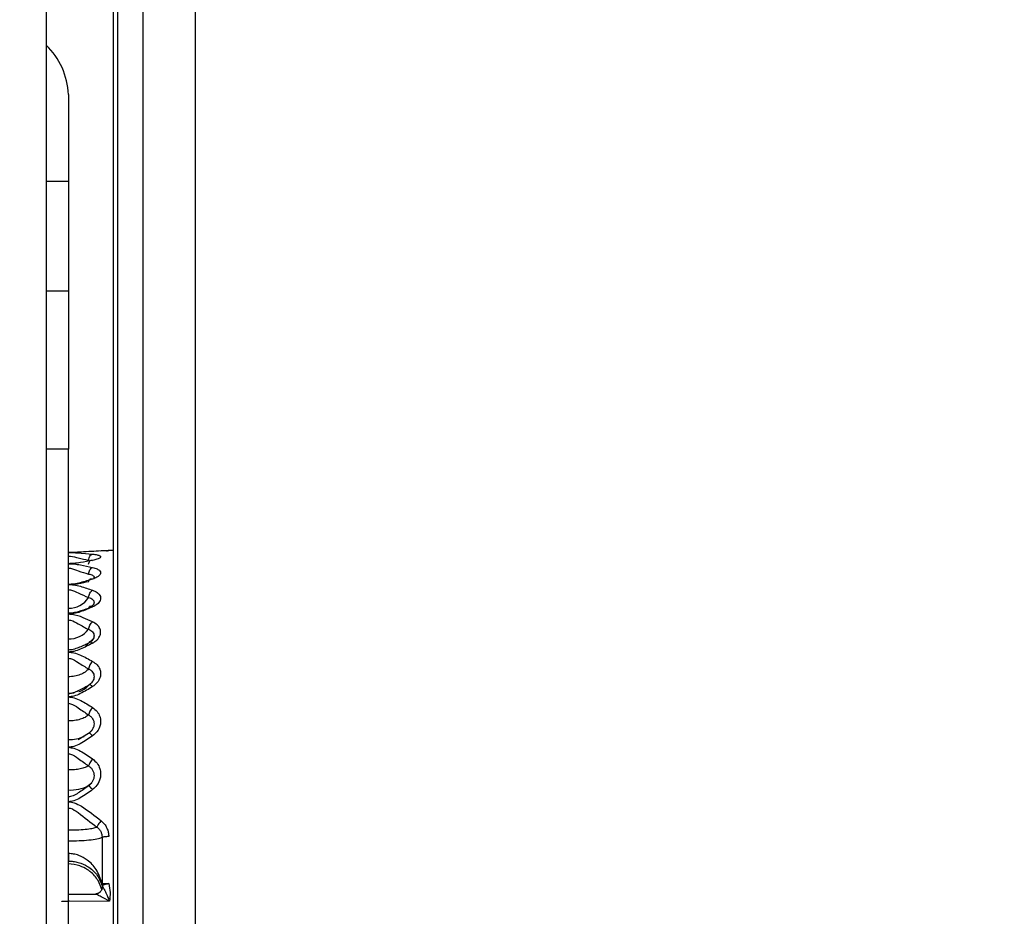
# Model space of a CAD drawing. Units: inches. Extents: x 0.3 to 10.6, y 0.4 to 8.2.
# Drawn here: x 6.1 to 6.2, y 3.5 to 3.5 of the extents above; entities that cross this region are included whole.
import ezdxf

# ---------------------------------------------------------------- set-up
doc = ezdxf.new("R2010")
doc.units = ezdxf.units.IN
doc.header["$MEASUREMENT"] = 0
doc.linetypes.add('HIDDEN', pattern=[0.07500000000000001, 0.05, -0.025])
doc.layers.add('SERVICE_AREA_LINE', color=7, linetype='HIDDEN')
doc.styles.add('SLDTEXTSTYLE0', font='GOTHIC.TTF', dxfattribs={"width": 0.913})
doc.dimstyles.new('SLDDIMSTYLE0', dxfattribs={"dimtxt": 0.08333333333333333, "dimasz": 0.1, "dimexe": 0, "dimexo": 0.0625, "dimgap": 0.02083333333333333, "dimtad": 0, "dimtih": 1, "dimtoh": 1, "dimdec": 6, "dimlfac": 64, "dimrnd": 1e-09, "dimzin": 12, "dimdsep": 46, "dimlunit": 5, "dimtxsty": 'SLDTEXTSTYLE0', "dimsah": 1, "dimcen": 0.09, "dimadec": 0, "dimazin": 3, "dimtfac": 1, "dimtdec": 3, "dimtofl": 0, "dimtmove": 0, "dimatfit": 3, "dimfxl": 1, "dimfrac": 2, "dimtolj": 1, "dimtzin": 12, "dimarcsym": 0})

# ---------------------------------------------------------------- blocks, each defined once
blk = doc.blocks.new('_D')
at = {"layer": 'SERVICE_AREA_LINE'}
for p, q in [((5.697158891735801, 3.083504910332392), (5.697158891735801, 4.559167586266764)), ((7.722145167513762, 3.432006785025369), (7.722145167513762, 4.559167586266764)), ((5.697158891735801, 4.434167586266764), (6.274548451440372, 4.434167586266765)), ((7.722145167513762, 4.434167586266764), (7.111122520598668, 4.434167586266765))]:
    blk.add_line(p, q, dxfattribs=at)
for points in [[(5.697158891735801, 4.434167586266764), (5.7971588917358, 4.419167586266765), (5.7971588917358, 4.449167586266764)], [(7.722145167513762, 4.434167586266764), (7.622145167513763, 4.449167586266764), (7.622145167513763, 4.419167586266765)]]:
    blk.add_solid(points, dxfattribs=at)
at = {"layer": 'SERVICE_AREA_LINE', "char_height": 0.08333333333333333, "attachment_point": 1, "style": 'SLDTEXTSTYLE0'}
for s, insert in [(' Overall', (6.696153414357196, 4.474409191890969)), ('129 5/8"', (6.274548451440372, 4.474409191890969))]:
    blk.add_mtext(s, dxfattribs=dict(at, insert=insert))

msp = doc.modelspace()

# ---------------------------------------------------------------- linework, layer by layer
at = {"color": 7, "linetype": 'Continuous', "lineweight": 25}
for p, q in [((6.148963870026533, 3.660828523163353), (6.148963870026533, 2.722913558777757)), ((6.150671682526534, 3.660828523163353), (6.150671682526534, 2.722913558777755)), ((6.150229882564216, 3.490416717932527), (6.150229882564216, 3.553370746199424)), ((6.150148435713822, 3.553073679687264), (6.150148435713822, 3.490563374210619)), ((6.149356358942168, 3.508551675278995), (6.149356358942168, 3.507014085391102)), ((6.149356358942168, 3.507014085391102), (6.148963870026533, 3.507014085391102)), ((6.149356358942168, 3.507014085391102), (6.149356358942168, 3.505072142864462)), ((6.149356358942168, 3.505072142864462), (6.148963870026533, 3.505072142864462)), ((6.149356358942168, 3.505072142864462), (6.149356358942168, 3.50227462174829)), ((6.149356358942168, 3.486635568964346), (6.149356358942168, 3.50227462174829)), ((6.150032600052332, 3.500470205315345), (6.150071783998313, 3.500476611910279)), ((6.150148435713822, 3.500476612271433), (6.150071783996957, 3.500476612271433)), ((6.14936571175043, 3.500249850632589), (6.149356359911072, 3.500249850632589)), ((6.14936571153831, 3.499373079227823), (6.149356358942168, 3.499373079227823)), ((6.149713099519544, 3.497240074684667), (6.149531283078542, 3.497126937277972)), ((6.1496676624439, 3.496286705264648), (6.149770801827422, 3.49636365894894)), ((6.149361186370296, 3.495111794292324), (6.149361183883478, 3.49533801753694)), ((6.149953350659191, 3.495399937825865), (6.149953350498046, 3.494580218280163)), ((6.149952828486408, 3.49454919425048), (6.149951062393407, 3.494565002685301)), ((6.149952822469414, 3.494549192600182), (6.14995236875043, 3.494548864160631)), ((6.149852024434098, 3.494387999006801), (6.149355325226645, 3.494383636312745)), ((6.149356358942168, 3.494391523936623), (6.149834240427396, 3.49439572140269)), ((6.150084374735032, 3.494267468346267), (6.149356358907943, 3.494260936396368)), ((6.149834752725619, 3.49439576919214), (6.149834240427396, 3.494395721402689))]:
    msp.add_line(p, q, dxfattribs=at)
at = {"color": 8, "linetype": 'Continuous', "lineweight": 25}
for p, q in [((6.151609182526534, 2.723115573343195), (6.151609182526534, 3.660828523163353)), ((6.149356358942168, 3.50227462174829), (6.148963870026533, 3.50227462174829)), ((6.149592849883462, 3.500432261344704), (6.149785064716451, 3.500414416962145)), ((6.149569152970245, 3.500224654883137), (6.14978506471645, 3.500178919251377)), ((6.149356358942168, 3.494977933592058), (6.149356378403367, 3.494977933592065))]:
    msp.add_line(p, q, dxfattribs=at)
at = {"color": 8, "linetype": 'Continuous', "lineweight": 25, "flags": 128}
for points in [[(6.149656532447687, 3.498771352138734), (6.14968555799731, 3.498800077131323), (6.149713099526944, 3.498836318539886)], [(6.149356358942168, 3.497950317833886), (6.149411693985628, 3.49795275292341), (6.149462101180619, 3.497959330025815)]]:
    msp.add_lwpolyline(points, dxfattribs=at)
at = {"color": 7, "linetype": 'Continuous', "lineweight": 25}
for centre, radius, start, end in [((6.148079421874992, 3.5085062505331), 0.001277744763663345, 2.037335498137822, 46.19590965375539), ((6.149368318017689, 3.499861883440768), 0.0004057813477826273, 268.3111501069669, 328.176053618698), ((6.149375701796661, 3.499334928234524), 0.0004212526907513431, 267.3681978374045, 323.2198701355147), ((6.149396334835411, 3.496957278232943), 0.0007204604036961132, 266.8192188268321, 296.0828158617738)]:
    msp.add_arc(centre, radius, start, end, dxfattribs=at)
at = {"color": 8, "linetype": 'Continuous', "lineweight": 25}
for centre, radius, start, end in [((6.149441806252516, 3.498320452561252), 0.0003554870378861639, 286.8071902780683, 319.7435208616374), ((6.149371009488269, 3.497788665154435), 0.000656733091331135, 268.7217271229691, 293.6817921294619)]:
    msp.add_arc(centre, radius, start, end, dxfattribs=at)
at = {"color": 7, "linetype": 'Continuous', "lineweight": 25}
for points, knots in [([(6.149935828702102, 3.500469579393628), (6.149821338629416, 3.500463659700669), (6.149672404531501, 3.500455959084274), (6.149470404275123, 3.500444343248955), (6.149391131883438, 3.500443190870347), (6.149356358745636, 3.500442685375063)], [0, 0, 0, 0, 0.6510675552719605, 0.8469394485725331, 1, 1, 1, 1]), ([(6.149356358745636, 3.500442685375063), (6.149389600036162, 3.50044216799402), (6.149464676149583, 3.500440999478681), (6.149542972974934, 3.500437050119206), (6.149585014724184, 3.500433013612879), (6.149592849883462, 3.500432261344704)], [0, 0, 0, 0, 0.3926513066664742, 0.8868107575504859, 1, 1, 1, 1]), ([(6.149356359911072, 3.50038070567252), (6.149369930303454, 3.500379741065253), (6.149435132247769, 3.500375106396814), (6.149551672887752, 3.500336440708029), (6.149652969549657, 3.500318980796157), (6.149713099221708, 3.500308616597029)], [0, 0, 0, 0, 0.09650643406410662, 0.463686455215893, 1, 1, 1, 1]), ([(6.149713099232851, 3.500308616594564), (6.149715769510824, 3.500321494421824), (6.149721263272183, 3.500347988933055), (6.149738658264542, 3.500381454035443), (6.149760719257888, 3.500405994764983), (6.149777102253339, 3.50041166220901), (6.1497850653063, 3.500414416904087)], [0, 0, 0, 0, 0.2430284276091542, 0.5000004484014502, 0.7569722264084292, 1, 1, 1, 1]), ([(6.149785064716451, 3.500414416962145), (6.149813565686578, 3.500410559356896), (6.149870317188236, 3.500402878043253), (6.149914940159532, 3.500386346415423), (6.149931721582773, 3.500368514443375), (6.149921412050106, 3.500347214908252), (6.149875696482189, 3.500323196465821), (6.149812990160934, 3.500309398899442), (6.149785065583697, 3.500303254523559)], [0, 0, 0, 0, 0.1734297118606493, 0.3453354933815566, 0.4805985012986784, 0.6159794121600901, 0.8289867376874076, 1, 1, 1, 1]), ([(6.150028773901103, 3.500474267688629), (6.150015935352923, 3.500473558204976), (6.149990322432959, 3.500472142784185), (6.149949751207095, 3.500470429999421), (6.149929516422321, 3.500469575752838)], [0, 0, 0, 0, 0.5012528129612125, 1, 1, 1, 1]), ([(6.150071784311267, 3.500476611910279), (6.150069820955019, 3.500476472861444), (6.150065882749098, 3.500476193949786), (6.150034624644132, 3.500474328576811), (6.149991697430814, 3.500471973418962), (6.149954521113645, 3.500470380380295), (6.149935828702102, 3.500469579393628)], [0, 0, 0, 0, 0.2681156835997863, 0.537800907860842, 0.7676043163125501, 1, 1, 1, 1]), ([(6.150028773901103, 3.500474267688629), (6.150041290488145, 3.500474969904336), (6.150061614186094, 3.500476110120902), (6.150066359093242, 3.500476303569135), (6.150068181793837, 3.500476377880011)], [0, 0, 0, 0, 0.6158616936708082, 1, 1, 1, 1]), ([(6.149785065583697, 3.500303254523559), (6.149715303013772, 3.50029014533103), (6.149611692139883, 3.500270675651295), (6.149465471725114, 3.50024912795805), (6.149389743019315, 3.500246244975826), (6.149356358895719, 3.500244974046475)], [0, 0, 0, 0, 0.5354135826925551, 0.7951924542640217, 1, 1, 1, 1]), ([(6.149356358895719, 3.500244974046475), (6.149390482308144, 3.500243877640035), (6.149466211194245, 3.500241444423878), (6.149532650948505, 3.500230608269653), (6.149569152970245, 3.500224654883137)], [0, 0, 0, 0, 0.4505996877010379, 0.9999999999999999, 0.9999999999999999, 0.9999999999999999, 0.9999999999999999]), ([(6.149713100004666, 3.500236071617759), (6.149715770365631, 3.50024734397559), (6.149721264322768, 3.500270535540895), (6.149738659013271, 3.500294514385157), (6.149760719695042, 3.500307369404847), (6.149777102539593, 3.500304600454113), (6.149785065575086, 3.500303254579598)], [0, 0, 0, 0, 0.2430245097053459, 0.4999946658817143, 0.7569677103308631, 1, 1, 1, 1]), ([(6.149356359427032, 3.500167526292035), (6.149369923881359, 3.5001663083249), (6.149435108780205, 3.5001604553018), (6.149551672922379, 3.500108304391968), (6.149652966096382, 3.500078451904731), (6.149713099426182, 3.500060729787934)], [0, 0, 0, 0, 0.09647490292195368, 0.4636166436670659, 1, 1, 1, 1]), ([(6.149713099437241, 3.50006072978818), (6.149715769761635, 3.50007370263789), (6.149721263614349, 3.500100392625714), (6.149738658593178, 3.500136530732775), (6.149760719462884, 3.500165190728068), (6.149777102335912, 3.50017442884928), (6.14978506532961, 3.500178919093504)], [0, 0, 0, 0, 0.2430287874277452, 0.5000008110951778, 0.7569723952576176, 1, 1, 1, 1]), ([(6.14978506471645, 3.500178919251377), (6.149813565686578, 3.500170659698466), (6.149870317188239, 3.500154213169502), (6.149914940159535, 3.50012098063728), (6.149931721582761, 3.500086884465678), (6.149921412050115, 3.500047709242835), (6.1498756964829, 3.500005484380547), (6.149812990163661, 3.4999821547967), (6.149785065588071, 3.499971765592941)], [0, 0, 0, 0, 0.1734297133058643, 0.3453354962391512, 0.4805985052534612, 0.6159794172512933, 0.8289867445408603, 1, 1, 1, 1]), ([(6.149785578661033, 3.500039759565762), (6.149792853864333, 3.500034600115482), (6.149807369886786, 3.500024305599575), (6.149814018839361, 3.500007976550617), (6.149809449252342, 3.499997230852535), (6.149807778516101, 3.499993302001386)], [0, 0, 0, 0, 0.3892725509791775, 0.7767053176192009, 1, 1, 1, 1]), ([(6.149785065588071, 3.499971765592941), (6.14971440238561, 3.499949783974022), (6.149610748338279, 3.499917539698522), (6.149464565548587, 3.499883129155025), (6.149389779611919, 3.499879111947621), (6.149356358743448, 3.499877316709556)], [0, 0, 0, 0, 0.5422742774412165, 0.7954482908027447, 1, 1, 1, 1]), ([(6.149713099519546, 3.499925533850242), (6.149653252442053, 3.499911154719447), (6.149565464639772, 3.499890062423147), (6.149458936366949, 3.499877331219969), (6.149400189910594, 3.499875566378098), (6.149369979945496, 3.49987542868501), (6.149356358942168, 3.499875366602251)], [0, 0, 0, 0, 0.5359270755506339, 0.7861346304082087, 0.9035728475231166, 1, 1, 1, 1]), ([(6.149356358743448, 3.499877316709556), (6.14938970018242, 3.499875345929713), (6.149465087560277, 3.499870889855554), (6.149611442190967, 3.499836159933885), (6.149715048168727, 3.499799604177863), (6.14978506471645, 3.499774899929214)], [0, 0, 0, 0, 0.2045093562310328, 0.4624102795323949, 1, 1, 1, 1]), ([(6.149713100002126, 3.499925536626733), (6.149715770363036, 3.499935518244342), (6.149721264320057, 3.499956054261748), (6.149738659010277, 3.499974515892686), (6.149760719691714, 3.499981400018714), (6.149777102536023, 3.499974916848058), (6.149785065571397, 3.499971765642058)], [0, 0, 0, 0, 0.2430245097409006, 0.4999946659557037, 0.7569677104031145, 1, 1, 1, 1]), ([(6.149356359911071, 3.499786563537977), (6.149369930303453, 3.499785114779749), (6.149435132247764, 3.499778153901197), (6.149551672887741, 3.49971398937926), (6.149652969549645, 3.499672524206145), (6.149713099221698, 3.499647910490212)], [0, 0, 0, 0, 0.09650643405823582, 0.4636864552059723, 1, 1, 1, 1]), ([(6.149713099232851, 3.499647910493115), (6.149715769510825, 3.499660584343425), (6.149721263272182, 3.499686659197714), (6.149738658264542, 3.499724372971071), (6.149760719257888, 3.499756282033374), (6.149777102253339, 3.499768810289496), (6.1497850653063, 3.499774899723342)], [0, 0, 0, 0, 0.2430284276091985, 0.5000004484016719, 0.7569722264085212, 1, 1, 1, 1]), ([(6.14978506471645, 3.499774899929214), (6.149813565686576, 3.499762489390978), (6.149870317188235, 3.499737777366152), (6.149914940159532, 3.499688853683214), (6.14993172158277, 3.499639529306975), (6.14992141205011, 3.499583668715738), (6.149875696482902, 3.499524520414271), (6.149812990163661, 3.499492367670379), (6.149785065588071, 3.499478049309197)], [0, 0, 0, 0, 0.1734297132900941, 0.3453354962370346, 0.4805985052538212, 0.6159794172509676, 0.8289867445409441, 1, 1, 1, 1]), ([(6.149805055245655, 3.499589070199899), (6.149808187560847, 3.499580133733584), (6.149814450384971, 3.499562265954198), (6.149806955160899, 3.499533118205381), (6.149787239351631, 3.499504468070148), (6.149755938245497, 3.49947720858207), (6.149727443675842, 3.499461890042022), (6.149713099775727, 3.499454178832095)], [0, 0, 0, 0, 0.198466394429878, 0.3968183425737219, 0.5958869302043229, 0.7965732566201358, 1, 1, 1, 1]), ([(6.149713100002126, 3.499454178927836), (6.149715770363036, 3.499462566518801), (6.149721264320056, 3.499479823011768), (6.149738659010278, 3.499492206482037), (6.149760719691714, 3.499492910543726), (6.149777102536023, 3.499482910141043), (6.149785065571398, 3.499478049351375)], [0, 0, 0, 0, 0.2430245097421733, 0.4999946659560092, 0.7569677104035094, 1, 1, 1, 1]), ([(6.149785065588071, 3.499478049309197), (6.149714432365289, 3.499447932108751), (6.149610494616094, 3.499403614238164), (6.149463988869698, 3.499357918241994), (6.149389337412993, 3.499351973564816), (6.149356358206883, 3.499349347350372)], [0, 0, 0, 0, 0.5421032381558137, 0.797712297220244, 1, 1, 1, 1]), ([(6.149785064716434, 3.499214634918319), (6.1497302751069, 3.499239882170334), (6.149617910748538, 3.499291660076715), (6.149472687252424, 3.499343555610898), (6.149378273738629, 3.499348256229494), (6.149356358206883, 3.499349347350372)], [0, 0, 0, 0, 0.4222096721717627, 0.8658816755848938, 1, 1, 1, 1]), ([(6.149713099519556, 3.499454176529341), (6.149653256958203, 3.4994323609316), (6.149565472290488, 3.499400359042719), (6.149458959026562, 3.499375962909586), (6.149400209385519, 3.499368838836324), (6.149369985949797, 3.499368094088418), (6.149356358942168, 3.499367758299811)], [0, 0, 0, 0, 0.5358586508509096, 0.7860655116195864, 0.9035421739558196, 1, 1, 1, 1]), ([(6.149356365536645, 3.499248590716297), (6.149369957371928, 3.499246959676977), (6.149435159478079, 3.499239135332676), (6.149551720786183, 3.499165083212297), (6.149652987410166, 3.499113390091961), (6.149713099532385, 3.499082704925959)], [0, 0, 0, 0, 0.09667959076406311, 0.4637867373523601, 1, 1, 1, 1]), ([(6.149713099540852, 3.499082704930131), (6.149715769861713, 3.499094694764897), (6.14972126368903, 3.499119362243157), (6.149738658842926, 3.499157505528836), (6.149760719797899, 3.499191693556268), (6.149777102655224, 3.499207131048605), (6.149785065608973, 3.499214634503896)], [0, 0, 0, 0, 0.2430313795179155, 0.5000044944804397, 0.7569751719355209, 1, 1, 1, 1]), ([(6.149785065588071, 3.498837106992594), (6.149812990163661, 3.498854919455039), (6.1498756964829, 3.498894918414125), (6.149921412050112, 3.498969192963559), (6.149931721582767, 3.499040041627393), (6.149914940159536, 3.499103095512054), (6.149870317188236, 3.499166223824363), (6.149813565686566, 3.49919845048268), (6.149785064716434, 3.499214634918319)], [0, 0, 0, 0, 0.1710132554554079, 0.384020582739414, 0.519401494729029, 0.654664503744281, 0.8265702866875768, 1, 1, 1, 1]), ([(6.149805055305111, 3.499003859621641), (6.149808187600086, 3.498992360351211), (6.149814450383832, 3.498969368441275), (6.149806955126469, 3.498932619493035), (6.149787239307075, 3.498897028733382), (6.149755938213017, 3.498863700860849), (6.149727443665506, 3.498845488369976), (6.149713099776604, 3.498836320372288)], [0, 0, 0, 0, 0.1984663917882624, 0.3968183401884101, 0.5958869293700894, 0.7965732571550063, 0.9999999999999999, 0.9999999999999999, 0.9999999999999999, 0.9999999999999999]), ([(6.149785065588071, 3.498837106992594), (6.149714402385611, 3.498799914958342), (6.14961074833828, 3.498745358912982), (6.149464565548585, 3.498688844852856), (6.149389779611919, 3.498682275382858), (6.149356358743448, 3.498679339571629)], [0, 0, 0, 0, 0.5422742774412173, 0.79544829080308, 0.9999999999999999, 0.9999999999999999, 0.9999999999999999, 0.9999999999999999]), ([(6.149713099519539, 3.49883631853795), (6.149653252345852, 3.498807684384758), (6.14956546441345, 3.498765681848132), (6.149458935973931, 3.498730332107309), (6.149400189635937, 3.49871807870073), (6.149369979822898, 3.498716745001193), (6.149356358942168, 3.498716143668034)], [0, 0, 0, 0, 0.5359279649654538, 0.786135836695413, 0.9035737739619216, 1, 1, 1, 1]), ([(6.149785065588071, 3.498837107005742), (6.149777102532655, 3.498843529682427), (6.149760719533989, 3.498856743542945), (6.149738658539566, 3.498862240871243), (6.149721263547574, 3.498856311260849), (6.149715769782066, 3.498842857684833), (6.14971309950224, 3.498836318488253)], [0, 0, 0, 0, 0.2430278432107609, 0.4999996387106022, 0.7569716297589565, 1, 1, 1, 1]), ([(6.149807780098458, 3.49894210688913), (6.149802949093922, 3.498928192630669), (6.149792950224994, 3.498899393890039), (6.149751676344326, 3.49887220836963), (6.149730344149676, 3.498858157672102)], [0, 0, 0, 0, 0.4831551018466139, 1, 1, 1, 1]), ([(6.149356358743448, 3.498679339571629), (6.149389700182422, 3.498676116528614), (6.149465087560281, 3.498668828997868), (6.149611442190967, 3.498612270924824), (6.149715048168726, 3.498554314399336), (6.14978506471645, 3.498515147587532)], [0, 0, 0, 0, 0.2045093562436849, 0.4624102795329638, 1, 1, 1, 1]), ([(6.149356359911071, 3.498570779291319), (6.149369930303453, 3.498569021123755), (6.149435132247766, 3.498560573619775), (6.149551672887744, 3.498478649453008), (6.149652969549649, 3.49841818033049), (6.149713099221702, 3.498382285875154)], [0, 0, 0, 0, 0.09650643405935513, 0.463686455206829, 1, 1, 1, 1]), ([(6.14978506472209, 3.498515137018218), (6.149777101749916, 3.498506448464184), (6.149760718972504, 3.498488572896661), (6.149738656707079, 3.498453145626436), (6.149721260142233, 3.498415732258308), (6.149715765719511, 3.498393222187353), (6.149713095154401, 3.498382281163487)], [0, 0, 0, 0, 0.2430329242664262, 0.500008566535418, 0.7569790776404629, 1, 1, 1, 1]), ([(6.14978506471645, 3.498515147587532), (6.149813565686578, 3.498495681010378), (6.149870317188241, 3.498456918909276), (6.149914940159535, 3.498381504089422), (6.149931721582771, 3.498306636556718), (6.149921412050109, 3.498222952521087), (6.1498756964829, 3.498135808518287), (6.149812990163661, 3.49808917869214), (6.149785065588071, 3.49806841335109)], [0, 0, 0, 0, 0.1734297133018553, 0.3453354962374791, 0.4805985052836696, 0.6159794172516013, 0.8289867445408651, 1, 1, 1, 1]), ([(6.149805055245655, 3.498285831289319), (6.149808187560847, 3.498272118602556), (6.149814450384971, 3.498244701136496), (6.149806955160899, 3.498201467525744), (6.149787239351631, 3.498160017482232), (6.149755938245496, 3.498121633810252), (6.149727443675842, 3.498101080714024), (6.149713099775727, 3.498090734477427)], [0, 0, 0, 0, 0.1984663944295243, 0.3968183425727353, 0.5958869302038583, 0.7965732566200678, 1, 1, 1, 1]), ([(6.149785065588071, 3.498068413361834), (6.149777102532655, 3.498076202783808), (6.149760719533989, 3.498092228553207), (6.149738658539566, 3.498103760406316), (6.149721263547574, 3.498104465565771), (6.149715769782066, 3.498095224703253), (6.14971309950224, 3.498090733122984)], [0, 0, 0, 0, 0.2430278432108781, 0.4999996387105007, 0.7569716297592327, 1, 1, 1, 1]), ([(6.149804457793318, 3.498200719138801), (6.14979797786571, 3.498183426922131), (6.149784643997313, 3.498147844404042), (6.149745919173462, 3.498117536378408), (6.149726013648539, 3.498101957297611)], [0, 0, 0, 0, 0.4859750686116523, 1, 1, 1, 1]), ([(6.149713099519536, 3.498090733178437), (6.14965325695818, 3.498056185779953), (6.149565472290464, 3.498005507269077), (6.149458959026545, 3.497960285062481), (6.149400209385508, 3.497943247336055), (6.149369985949793, 3.497941363161186), (6.149356358942168, 3.497940513632841)], [0, 0, 0, 0, 0.5358586508767089, 0.7860655116425789, 0.90354217397692, 1, 1, 1, 1]), ([(6.149785065588071, 3.49806841335109), (6.149714455422068, 3.498025073679331), (6.149610666918081, 3.497961369542241), (6.14946409238545, 3.497897050307968), (6.149389451076675, 3.497888889289311), (6.149356358893166, 3.497885271106143)], [0, 0, 0, 0, 0.542263738032311, 0.7970628780673363, 1, 1, 1, 1]), ([(6.149356358893166, 3.497885271106143), (6.1493916821898, 3.497881428092112), (6.149470245027219, 3.497872880812689), (6.149615300614336, 3.497805581620429), (6.14971744562001, 3.497740665443982), (6.149785064716434, 3.497697691505454)], [0, 0, 0, 0, 0.2163786485607168, 0.4812495493693457, 1, 1, 1, 1]), ([(6.149356359440097, 3.497772900496628), (6.149369923378153, 3.497771074311972), (6.149435107750293, 3.497762298195497), (6.149551672710206, 3.497675185335073), (6.149652966006035, 3.497607887519731), (6.149713099465822, 3.497567935710094)], [0, 0, 0, 0, 0.09647148076471933, 0.4636140977247788, 0.9999999999999999, 0.9999999999999999, 0.9999999999999999, 0.9999999999999999]), ([(6.149785064722074, 3.497697683159691), (6.1497771017499, 3.497688072126719), (6.149760718972489, 3.49766829867901), (6.149738656707067, 3.497632706363342), (6.149721260142223, 3.497597158531547), (6.149715765719501, 3.497577489256856), (6.149713095154391, 3.497567929002504)], [0, 0, 0, 0, 0.2430329242682481, 0.500008566537266, 0.7569790776416497, 1, 1, 1, 1]), ([(6.149785064716434, 3.497697691505454), (6.149813565686574, 3.497675534268879), (6.149870317188248, 3.49763141449182), (6.14991494015954, 3.497546004605547), (6.149931721582767, 3.4974615982369), (6.149921412050108, 3.497367621526549), (6.1498756964829, 3.497270255896816), (6.149812990163663, 3.497218412027277), (6.149785065588073, 3.497195324752001)], [0, 0, 0, 0, 0.1734297133412503, 0.3453354962599249, 0.4805985053300917, 0.6159794172607761, 0.8289867445443356, 1, 1, 1, 1]), ([(6.149811637040442, 3.497409967200529), (6.149810329985271, 3.49739398403556), (6.149807711152579, 3.497361959958939), (6.149787035705728, 3.497315805726262), (6.149755990142908, 3.497273560351462), (6.14972746105301, 3.497251287406784), (6.149713099775727, 3.497240075414548)], [0, 0, 0, 0, 0.247465542012237, 0.4958251694152242, 0.746203101197486, 1, 1, 1, 1]), ([(6.149785065588073, 3.497195324760015), (6.149777102532657, 3.497204244249634), (6.149760719533991, 3.497222594993022), (6.149738658539568, 3.497239810981418), (6.149721263547574, 3.497247129484813), (6.149715769782066, 3.497242382114723), (6.14971309950224, 3.497240074625159)], [0, 0, 0, 0, 0.2430278432091667, 0.499999638708903, 0.756971629758196, 1, 1, 1, 1]), ([(6.14979783755849, 3.497342099733683), (6.149790052632219, 3.497324330946072), (6.149774114841309, 3.497287953566007), (6.149740015986342, 3.497258138634528), (6.14972257295735, 3.497242887016409)], [0, 0, 0, 0, 0.4884570460979135, 1, 1, 1, 1]), ([(6.149785065588073, 3.497195324752001), (6.149714402385611, 3.497147408210644), (6.149610748338279, 3.497077120659657), (6.149464565548585, 3.49700531951261), (6.149389779611919, 3.496996990155057), (6.149356358743448, 3.496993267872825)], [0, 0, 0, 0, 0.542274277441451, 0.7954482908029038, 1, 1, 1, 1]), ([(6.149356358743448, 3.496993267872825), (6.149389700182426, 3.496989181313194), (6.149465087560289, 3.496979941309627), (6.149611442190968, 3.496908376823511), (6.149715048168725, 3.496836009940884), (6.14978506471645, 3.496787104661471)], [0, 0, 0, 0, 0.204509356270092, 0.4624102795346015, 1, 1, 1, 1]), ([(6.149356359911071, 3.49687999445577), (6.149369930303453, 3.496878138939825), (6.149435132247764, 3.49686922370407), (6.149551672887742, 3.496779421156053), (6.149652969549646, 3.496707241552734), (6.149713099221698, 3.496664395759054)], [0, 0, 0, 0, 0.09650643405768258, 0.4636864552068067, 0.9999999999999999, 0.9999999999999999, 0.9999999999999999, 0.9999999999999999]), ([(6.14978506472209, 3.496787098792838), (6.149777101749916, 3.496776857307302), (6.149760718972503, 3.496755786785612), (6.149738656707079, 3.496721110879003), (6.149721260142233, 3.496688508686419), (6.149715765719511, 3.49667227784895), (6.149713095154401, 3.496664388847603)], [0, 0, 0, 0, 0.243032924266897, 0.5000085665361333, 0.7569790776410659, 1, 1, 1, 1]), ([(6.14978506471645, 3.496787104661471), (6.149813565686579, 3.496762930001902), (6.149870317188241, 3.496714793105982), (6.149914940159535, 3.496621983289497), (6.149931721582766, 3.4965306027297), (6.149921412050112, 3.496429188779416), (6.1498756964829, 3.496324559928123), (6.149812990163661, 3.496269077264937), (6.149785065588073, 3.496244369550612)], [0, 0, 0, 0, 0.1734297133044507, 0.3453354962379945, 0.4805985052702946, 0.6159794172510433, 0.8289867445406124, 0.9999999999999999, 0.9999999999999999, 0.9999999999999999, 0.9999999999999999]), ([(6.149713093729265, 3.496664389848242), (6.149727496180181, 3.496653843317083), (6.149756087946441, 3.496632906328267), (6.149787361038961, 3.496590454627058), (6.149807224326032, 3.496542678402236), (6.149813866840368, 3.496491295167454), (6.14980711201092, 3.496439406508233), (6.149787197100022, 3.496390097903944), (6.149755949012955, 3.496345235167436), (6.149727447281185, 3.496321924430361), (6.149713099775727, 3.496310190023129)], [0, 0, 0, 0, 0.1272486314614449, 0.2526141660622722, 0.3768714992811987, 0.5005415660854642, 0.6241403181466084, 0.7481856286972937, 0.8732389983913386, 0.9999999999999999, 0.9999999999999999, 0.9999999999999999, 0.9999999999999999]), ([(6.149713099519535, 3.496310189884559), (6.14965325695818, 3.496267077611449), (6.149565472290466, 3.496203835054919), (6.149458959026546, 3.496143241240372), (6.149400209385511, 3.496118344862035), (6.149369985949795, 3.496115548519496), (6.149356358942168, 3.496114287717068)], [0, 0, 0, 0, 0.5358586508761126, 0.7860655116408767, 0.903542173970797, 1, 1, 1, 1]), ([(6.149785065588073, 3.496244369550612), (6.149714455420551, 3.496193052370161), (6.149610666923711, 3.496117622255662), (6.149464092436075, 3.4960423196236), (6.14938945116908, 3.496032780498453), (6.149356359013393, 3.496028551333714)], [0, 0, 0, 0, 0.5422638637360438, 0.7970629908252856, 1, 1, 1, 1]), ([(6.149785065588073, 3.496244369555652), (6.149777102532657, 3.496254148098737), (6.149760719533991, 3.496274266238061), (6.149738658539566, 3.496296643262649), (6.149721263547574, 3.496310352740958), (6.149715769782066, 3.496310243109735), (6.14971309950224, 3.49631018982278)], [0, 0, 0, 0, 0.2430278432094807, 0.4999996387089615, 0.7569716297583918, 1, 1, 1, 1]), ([(6.149356359013393, 3.496028551333714), (6.149391834931427, 3.496023997371241), (6.149474068706674, 3.49601344120956), (6.149674633474089, 3.49590123059117), (6.149823338556887, 3.495782678293375), (6.149935827872407, 3.49569299832695)], [0, 0, 0, 0, 0.1559602189206415, 0.3615184130913707, 1, 1, 1, 1]), ([(6.149356358825741, 3.495918445642868), (6.149367675805582, 3.495917162683155), (6.149431710779839, 3.495909903300058), (6.149601302358673, 3.495781301857085), (6.149751438576266, 3.495665963686564), (6.149860415148898, 3.495582245322546)], [0, 0, 0, 0, 0.05558053726632177, 0.3144918806138487, 1, 1, 1, 1]), ([(6.149935827874938, 3.495692997033288), (6.149927270166233, 3.495682233204765), (6.149909621137662, 3.495660034375181), (6.149886062627429, 3.495627052930779), (6.149867951222008, 3.495598845014698), (6.149862873678143, 3.495587663098591), (6.149860411694688, 3.49558224124638)], [0, 0, 0, 0, 0.2424445614430402, 0.5000066185378462, 0.7575647863011105, 1, 1, 1, 1]), ([(6.149935827872407, 3.49569299832695), (6.149956327051416, 3.495674322666458), (6.149997340646303, 3.495636957464004), (6.150039258312013, 3.495566251661151), (6.150066896523419, 3.495490528847766), (6.150070159195683, 3.495438041298304), (6.150071784398496, 3.49541189619202)], [0, 0, 0, 0, 0.256310716266356, 0.5128119462159513, 0.7573218110262238, 1, 1, 1, 1]), ([(6.149356358770483, 3.495531147667387), (6.149419272265507, 3.495531590572564), (6.14953984600302, 3.495532439400508), (6.149691618360705, 3.495545120413065), (6.149801658522583, 3.495561951745624), (6.149841555802241, 3.495575728828849), (6.149860418320177, 3.49558224231753)], [0, 0, 0, 0, 0.2862048737824346, 0.5485117511404213, 0.7865467203494265, 1, 1, 1, 1]), ([(6.149860411694688, 3.49558224124638), (6.149874065104039, 3.495570666668209), (6.149901222752568, 3.495547643969792), (6.149930444677975, 3.495502713614784), (6.149949787434313, 3.495452931483119), (6.149952162145556, 3.495417580763998), (6.14995334735347, 3.49539993737587)], [0, 0, 0, 0, 0.2530724513522684, 0.5033799624374184, 0.7521391277896062, 1, 1, 1, 1]), ([(6.149361183883478, 3.49533801753694), (6.149423860548294, 3.495338448108313), (6.149551754169644, 3.49533932670216), (6.149727895677368, 3.495351780708152), (6.149876915434271, 3.495371848831471), (6.149927561904831, 3.495390460779419), (6.149953350659191, 3.495399937825865)], [0, 0, 0, 0, 0.2356766839703232, 0.4809053683568428, 0.7356814048920377, 1, 1, 1, 1]), ([(6.149356378403373, 3.494977933591759), (6.14938550829326, 3.494976803493272), (6.149445275753963, 3.49497448480559), (6.14956721118062, 3.494949025625899), (6.149722803718391, 3.494879228740067), (6.149875835964344, 3.494742629645294), (6.149925725047437, 3.494617277847497), (6.149952822469414, 3.494549192600182)], [0, 0, 0, 0, 0.08813459976462883, 0.180830797797916, 0.3878538947292343, 0.6675107999859894, 1, 1, 1, 1]), ([(6.149953350498046, 3.494580218280163), (6.149925099728351, 3.494666226932356), (6.14987431230646, 3.494820847771094), (6.149720037262846, 3.49498904605849), (6.14957009053733, 3.49507313110086), (6.149452811144297, 3.495106268408306), (6.149391144256708, 3.49510998753419), (6.149361186370296, 3.495111794292324)], [0, 0, 0, 0, 0.3477322734558107, 0.6251307793731946, 0.8139325683655654, 0.9096081024994807, 1, 1, 1, 1]), ([(6.149952364152679, 3.494464254285831), (6.149932361691654, 3.494521934716334), (6.149888775839248, 3.494647621786912), (6.149795759089846, 3.494749191544333), (6.149735361583481, 3.494797157209154), (6.149720333869231, 3.49480875504492), (6.149664878662054, 3.494847591784412), (6.149545356074667, 3.494909165502429), (6.149425969249124, 3.494920661457324), (6.149356358941381, 3.49492736434899)], [0, 0, 0, 0, 0.2247415981986852, 0.489717446076626, 0.4923079977125195, 0.5107187566493154, 0.5600840717455932, 0.7435003149893, 1, 1, 1, 1]), ([(6.149952812068301, 3.494549189955551), (6.149954408973747, 3.494540914252699), (6.149957732118148, 3.494523692597097), (6.149955592936958, 3.494496355811052), (6.149947278486639, 3.49446877191848), (6.149932127636405, 3.494443201887), (6.149911307056144, 3.494421953624295), (6.149886736340906, 3.494406767997703), (6.149860776117242, 3.494397610410477), (6.149843201096932, 3.494396366916134), (6.149834752726004, 3.494395769164252)], [0, 0, 0, 0, 0.1135277467927969, 0.2362501157282767, 0.3659909024055981, 0.499580421594214, 0.6332337921656614, 0.7631554933750555, 0.8861480550758577, 1, 1, 1, 1]), ([(6.149951062393407, 3.494565002685301), (6.149951056079838, 3.494565097864122), (6.149951049165655, 3.494565202097344), (6.149951049341889, 3.494565299320127), (6.149951048053574, 3.494565363542229), (6.149951044963394, 3.494565568781633), (6.149951043103891, 3.494566299565863), (6.149951147435146, 3.49456884782923), (6.14995170618539, 3.494573398335129), (6.14995275330743, 3.494577741404934), (6.149953350486553, 3.494580218280134)], [0, 0, 0, 0, 0.01398929330582688, 0.0153201006769347, 0.01756203533958676, 0.02479899362905121, 0.05031885585233581, 0.1456249447163429, 0.5127454818749391, 1, 1, 1, 1]), ([(6.149952814226241, 3.494549190525399), (6.149953493786493, 3.494547725622776), (6.149955056328925, 3.494544357308488), (6.149965690836384, 3.494524554758132), (6.149981913947159, 3.494495662675763), (6.150003893040872, 3.494451601054644), (6.150038828679297, 3.494380326519928), (6.150065671823645, 3.494313812593234), (6.150084374734878, 3.494267469137689)], [0, 0, 0, 0, 0.04638825984779808, 0.1066625426359401, 0.2814651064758206, 0.3808480127949266, 0.56860699675536, 1, 1, 1, 1]), ([(6.150071783860851, 3.494579401813015), (6.150066040147457, 3.494577607267773), (6.15005087420144, 3.494572868873915), (6.150020659461983, 3.49456627887779), (6.149986259359235, 3.494558331717291), (6.149958631383698, 3.494551649940017), (6.149954759905365, 3.494550011594832), (6.149952828486408, 3.49454919425048)], [0, 0, 0, 0, 0.09503969193327054, 0.2509468593010946, 0.501178001098072, 0.7511456392782091, 1, 1, 1, 1]), ([(6.150071783860851, 3.494579401813017), (6.150081868222374, 3.494527778552992), (6.15010206787059, 3.494424373722657), (6.150090278463317, 3.494319823493018), (6.150084374735032, 3.494267468346267)], [0, 0, 0, 0, 0.4992345121454204, 1, 1, 1, 1]), ([(6.149355285268686, 3.494391514506024), (6.149355278754287, 3.494391563389184), (6.149355265725489, 3.494391661155503), (6.149355311302277, 3.494384720422961), (6.149355399796502, 3.494373231481657), (6.149355496621785, 3.49436166821252), (6.149355545034426, 3.494355886577956)], [0, 0, 0, 0, 0.2500000013196667, 0.5000000015828387, 0.7500000010193136, 1, 1, 1, 1]), ([(6.149355545034426, 3.494355886577956), (6.149355578226746, 3.494349348961812), (6.149355644611684, 3.494336273670461), (6.149355863243325, 3.494312575184811), (6.149356116692597, 3.49428715816707), (6.149356278169305, 3.49426967700718), (6.149356358907943, 3.494260936396368)], [0, 0, 0, 0, 0.2499968691965818, 0.4999959970633198, 0.7499971156775391, 1, 1, 1, 1]), ([(6.150084374734276, 3.494267468347372), (6.150035184845462, 3.494295422095957), (6.149962558445458, 3.494336694401613), (6.149882181300977, 3.494374141765643), (6.149850263225522, 3.49438833602472), (6.149837694493282, 3.494394018653906), (6.149835720693544, 3.494395193171309), (6.149834752726004, 3.494395769164252)], [0, 0, 0, 0, 0.5246301369623614, 0.7745900448306282, 0.891501590020208, 0.9467914920091818, 1, 1, 1, 1])]:
    msp.add_open_spline(points, degree=3, knots=knots, dxfattribs=at)
at = {"color": 8, "linetype": 'Continuous', "lineweight": 25}
for points, knots in [([(6.149713093729265, 3.500060728660653), (6.149727655902972, 3.500058299875866), (6.149756564751146, 3.500053478248816), (6.149775955540222, 3.500044309677929), (6.149785578661033, 3.500039759565762)], [0, 0, 0, 0, 0.5037272194385795, 1, 1, 1, 1]), ([(6.149713093729264, 3.499647909058302), (6.149727445519941, 3.499643427770684), (6.149755936715422, 3.499634531512063), (6.149787953347426, 3.499614202773381), (6.149799371509899, 3.499597422892951), (6.149805055245655, 3.499589070199899)], [0, 0, 0, 0, 0.3376446128310738, 0.6702925706616549, 1, 1, 1, 1]), ([(6.149713094041525, 3.499082702214825), (6.149727445801457, 3.499076363254654), (6.149755936936669, 3.499063779141471), (6.149787953478818, 3.499036556567759), (6.1497993715932, 3.499014726298624), (6.149805055305111, 3.499003859621641)], [0, 0, 0, 0, 0.3376445968879994, 0.6702925570991956, 1, 1, 1, 1]), ([(6.149713093729265, 3.49838228196817), (6.149727445519941, 3.498374277961491), (6.149755936715422, 3.498358388395926), (6.149787953347426, 3.498325099148873), (6.149799371509899, 3.498298881778475), (6.149805055245655, 3.498285831289319)], [0, 0, 0, 0, 0.3376446128293353, 0.6702925706617491, 1, 1, 1, 1]), ([(6.149713093729259, 3.497567929919087), (6.149727510035321, 3.497558519774973), (6.149756129306832, 3.497539838743353), (6.149787199047649, 3.497501263546651), (6.149807824897671, 3.497457553329224), (6.149810368334401, 3.49742580417532), (6.149811637040442, 3.497409967200529)], [0, 0, 0, 0, 0.2542219069976309, 0.5046816951445354, 0.7529274785884966, 1, 1, 1, 1])]:
    msp.add_open_spline(points, degree=3, knots=knots, dxfattribs=at)
at = {"color": 7, "linetype": 'Continuous', "lineweight": 25}
for points in [[(6.149713099221721, 3.498382285875131), (6.149694303074845, 3.498362190867159), (6.149656710781095, 3.498322000851215), (6.149569413516616, 3.498277447442955), (6.149467472255591, 3.498247515408602), (6.149393396713309, 3.498243752280382), (6.149356358942168, 3.498241870716273)], [(6.149713099221703, 3.497567934903719), (6.149694303074828, 3.497552481872729), (6.14965671078108, 3.497521575810748), (6.149569413516605, 3.497487314306621), (6.149467472255584, 3.497464296617096), (6.149393396713307, 3.49746140277714), (6.149356358942168, 3.497459955857162)], [(6.149713099221683, 3.496664395759066), (6.149694303074809, 3.496654054237583), (6.149656710781063, 3.496633371194618), (6.149569413516593, 3.496610442613087), (6.149467472255579, 3.49659503864924), (6.149393396713305, 3.496593102025409), (6.149356358942168, 3.496592133713494)], [(6.150071783870251, 3.49541189619202), (6.150058479370742, 3.495411729690969), (6.150031870371724, 3.495411396688868), (6.149996333953538, 3.495408774779492), (6.149967774306493, 3.495404924653652), (6.149958158541628, 3.495401600101794), (6.149953350659195, 3.495399937825864)], [(6.149361186370296, 3.4951117942923), (6.149360785706385, 3.495095324910745), (6.149359984378564, 3.495062386147635), (6.149358782386832, 3.495018861184199), (6.149357580395099, 3.494986915827914), (6.149356779067277, 3.494980927670882), (6.149356378403367, 3.494977933592366)], [(6.149952368750352, 3.494548864160576), (6.149954077407224, 3.494539732698785), (6.149957494720969, 3.494521469775203), (6.149954636012, 3.494493506862686), (6.149946008024015, 3.494466928881596), (6.149931497048229, 3.494442963473774), (6.149911993464899, 3.494422832061619), (6.149888452686432, 3.494407706127096), (6.149862093199276, 3.494397790273343), (6.14984352468469, 3.494396411026238), (6.149834240427396, 3.494395721402686)], [(6.149953350659195, 3.494580218274947), (6.149958158541628, 3.494580104739458), (6.149967774306494, 3.494579877668477), (6.149996333953538, 3.494579614682746), (6.150031870371724, 3.494579435567651), (6.150058479370742, 3.494579412779331), (6.150071783870251, 3.49457940138517)], [(6.149356358907943, 3.494260936396368), (6.149340237268104, 3.494261054015634), (6.149307993988426, 3.494261289254168), (6.149267326627367, 3.494263098733308), (6.149238875676364, 3.494265685182438), (6.149235176856192, 3.49426773586334), (6.149233327446106, 3.494268761203791)]]:
    msp.add_open_spline(points, degree=3, dxfattribs=at)

# ---------------------------------------------------------------- dimensions: what is measured, and where the dimension line sits
at = {"layer": 'SERVICE_AREA_LINE'}
dim = msp.add_linear_dim(base=(7.722145167513762, 4.434167586266764), p1=(5.697158891735801, 3.033504910332392), p2=(7.722145167513762, 3.382006785025369), text='<> Overall', dimstyle='SLDDIMSTYLE0', dxfattribs=at)
dim.commit()
dim.dimension.update_dxf_attribs({"geometry": '_D', "text_midpoint": (6.692835486019521, 4.434167586266764), "dimtype": 160})

doc.saveas('drawing.dxf')
